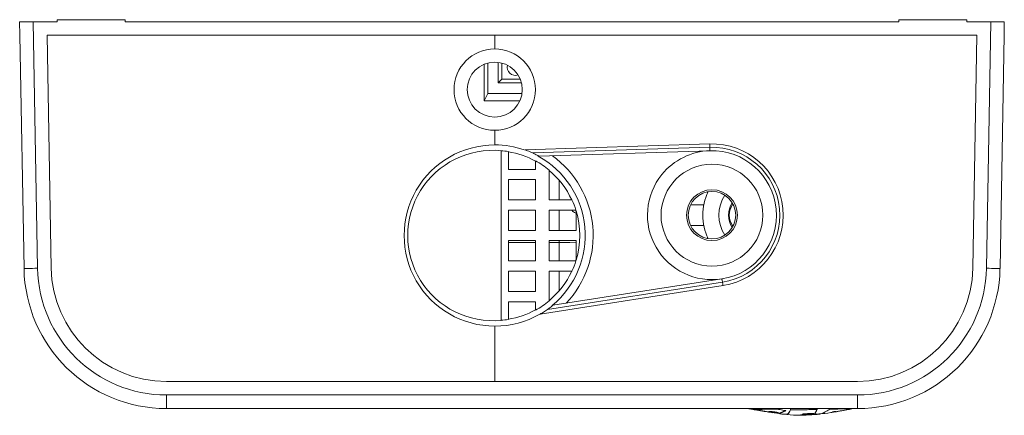
# Model space of a CAD drawing. Units: millimetres. Extents: x 140 to 285, y 118 to 176.
import ezdxf

# ---------------------------------------------------------------- set-up
doc = ezdxf.new("R2010")
doc.units = ezdxf.units.MM

msp = doc.modelspace()

# ---------------------------------------------------------------- linework, layer by layer
at = {"color": 7, "linetype": 'Continuous', "lineweight": 15}
for p, q in [((139.82, 173.84), (139.78, 175.84)), ((139.78, 175.84), (141.79, 175.84)), ((141.79, 175.84), (142.42, 139.51)), ((145.32, 175.84), (141.79, 175.84)), ((145.32, 176.14), (145.32, 175.84)), ((145.32, 176.14), (155.32, 176.14)), ((155.32, 176.14), (155.32, 175.84)), ((269.32, 175.84), (155.32, 175.84)), ((269.32, 176.14), (269.32, 175.84)), ((269.32, 176.14), (279.32, 176.14)), ((279.32, 176.14), (279.32, 175.84)), ((282.85, 175.84), (279.32, 175.84)), ((282.22, 139.51), (282.85, 175.84)), ((282.85, 175.84), (284.85, 175.84)), ((284.85, 175.84), (284.82, 173.84)), ((139.82, 173.84), (140.42, 139.48)), ((140.42, 139.48), (139.82, 173.84)), ((143.82, 173.84), (144.42, 139.55)), ((280.82, 173.84), (143.82, 173.84)), ((209.78, 171.84), (209.78, 173.84)), ((280.22, 139.55), (280.82, 173.84)), ((284.22, 139.48), (284.82, 173.84)), ((284.22, 139.48), (284.82, 173.84)), ((208.74, 169.76), (208.74, 165.26)), ((210.28, 166.84), (210.28, 169.86)), ((210.82, 169.76), (210.82, 167.38)), ((208.21, 164.2), (208.21, 169.58)), ((210.82, 167.38), (210.28, 166.84)), ((213.71, 166.84), (210.28, 166.84)), ((210.82, 167.38), (213.53, 167.38)), ((208.21, 164.2), (208.74, 165.26)), ((213.48, 164.2), (208.21, 164.2)), ((208.74, 165.26), (213.79, 165.26)), ((209.78, 157.69), (209.78, 159.84)), ((210.72, 131.84), (210.72, 156.84)), ((211.78, 154.09), (211.78, 156.72)), ((214.2, 156.97), (241.45, 157.84)), ((215.37, 156.51), (241.47, 157.34)), ((241.48, 156.84), (216.28, 156.03)), ((215.78, 155.35), (215.78, 154.09)), ((215.78, 154.09), (211.78, 154.09)), ((217.78, 149.59), (217.78, 153.99)), ((211.78, 152.59), (215.78, 152.59)), ((211.78, 149.59), (211.78, 152.59)), ((215.78, 152.59), (215.78, 149.59)), ((219.28, 152.48), (219.28, 149.59)), ((215.78, 149.59), (211.78, 149.59)), ((221.17, 149.59), (217.78, 149.59)), ((241.13, 150.64), (241.13, 150.78)), ((211.78, 148.09), (215.78, 148.09)), ((211.78, 145.09), (211.78, 148.09)), ((215.78, 148.09), (215.78, 145.09)), ((217.78, 148.09), (221.75, 148.09)), ((217.78, 145.09), (217.78, 148.09)), ((219.28, 148.09), (219.28, 145.09)), ((240.56, 148.84), (238.62, 148.84)), ((221.78, 147.97), (221.78, 145.09)), ((215.78, 145.09), (211.78, 145.09)), ((221.78, 145.09), (217.78, 145.09)), ((240.56, 145.84), (238.62, 145.84)), ((241.13, 143.91), (241.13, 144.04)), ((211.78, 140.59), (211.78, 143.59)), ((211.78, 143.59), (215.78, 143.59)), ((215.78, 143.33), (211.78, 143.33)), ((215.78, 143.59), (215.78, 140.59)), ((217.78, 143.59), (221.78, 143.59)), ((217.78, 140.59), (217.78, 143.59)), ((219.28, 143.33), (217.78, 143.33)), ((219.28, 143.59), (219.28, 143.33)), ((221.78, 143.59), (221.78, 140.72)), ((215.78, 140.59), (211.78, 140.59)), ((221.75, 140.59), (217.78, 140.59)), ((211.78, 136.09), (211.78, 139.09)), ((211.78, 139.09), (215.78, 139.09)), ((215.78, 139.09), (215.78, 136.09)), ((217.78, 139.09), (221.17, 139.09)), ((217.78, 134.69), (217.78, 139.09)), ((218.34, 134.07), (243.25, 137.96)), ((243.41, 136.97), (216.47, 132.76)), ((243.33, 137.46), (217.53, 133.43)), ((215.78, 136.09), (211.78, 136.09)), ((211.78, 134.59), (215.78, 134.59)), ((211.78, 131.97), (211.78, 134.59)), ((215.78, 134.59), (215.78, 133.34)), ((209.78, 122.84), (209.78, 131)), ((161.42, 122.84), (263.22, 122.84)), ((161.42, 120.84), (263.22, 120.84)), ((161.42, 118.84), (161.42, 120.84)), ((263.22, 118.84), (263.22, 120.84)), ((161.42, 118.84), (263.22, 118.84)), ((161.42, 118.84), (263.22, 118.84)), ((250.89, 118.84), (250.89, 118.74)), ((253.33, 118.84), (253.33, 118.67)), ((257.26, 118.84), (257.26, 118.68)), ((259.14, 118.84), (259.14, 118.73)), ((260.04, 118.4), (260.04, 118.37)), ((261.49, 118.84), (261.49, 118.81))]:
    msp.add_line(p, q, dxfattribs=at)
at = {"color": 7, "linetype": 'Continuous', "lineweight": 15, "flags": 128}
for points in [[(241.45, 157.84), (241.45, 157.83), (241.45, 157.8), (241.45, 157.76), (241.45, 157.69), (241.46, 157.62), (241.46, 157.53), (241.46, 157.44), (241.47, 157.34)], [(241.47, 157.34), (241.47, 157.24), (241.47, 157.15), (241.47, 157.06), (241.48, 156.99), (241.48, 156.92), (241.48, 156.88), (241.48, 156.85), (241.48, 156.84)], [(221.78, 143.34), (220.82, 143.33), (219.28, 143.33)], [(140.42, 139.48), (140.46, 139.48), (140.57, 139.48), (140.76, 139.48), (141.01, 139.49), (141.31, 139.49), (141.65, 139.5), (142.03, 139.51), (142.42, 139.51)], [(284.22, 139.48), (284.18, 139.48), (284.07, 139.48), (283.88, 139.48), (283.63, 139.49), (283.33, 139.49), (282.99, 139.5), (282.61, 139.51), (282.22, 139.51)], [(243.33, 137.46), (243.31, 137.56), (243.3, 137.65), (243.29, 137.74), (243.27, 137.81), (243.26, 137.88), (243.26, 137.92), (243.25, 137.95), (243.25, 137.96)], [(243.41, 136.97), (243.4, 136.98), (243.4, 137.01), (243.39, 137.05), (243.38, 137.12), (243.37, 137.19), (243.36, 137.28), (243.34, 137.37), (243.33, 137.46)]]:
    msp.add_lwpolyline(points, dxfattribs=at)
at = {"color": 7, "linetype": 'Continuous', "lineweight": 15}
for centre, radius in [((209.78, 165.84), 4.05), ((241.78, 147.34), 7.5), ((241.78, 147.34), 3.75), ((241.78, 147.34), 3.5)]:
    msp.add_circle(centre, radius, dxfattribs=at)
for centre, radius, start, end in [((209.78, 165.84), 6, 90, 270), ((209.78, 165.84), 6, 270, 90), ((212.82, 169.14), 1.21, 165.8565, 288.9436), ((209.78, 144.34), 13.35, 89.9825, 270.0175), ((209.79, 144.34), 13.35, 71.0275, 90.0175), ((209.78, 144.34), 12.53, 80.819, 85.7332), ((209.78, 144.34), 12.5, 61.3146, 80.7931), ((241.78, 147.34), 9.5, 91.8304, 140.8131), ((241.78, 147.34), 10.5, 278.8812, 91.8304), ((241.78, 147.34), 10, 278.8812, 91.8304), ((241.78, 147.34), 9.5, 278.8812, 91.8304), ((209.78, 144.34), 12.53, 50.341, 61.4019), ((209.78, 144.34), 13.33, 309.4303, 61.2814), ((209.78, 144.34), 14.5, 316.5579, 54.1537), ((209.78, 144.34), 12.5, 24.8346, 50.2082), ((241.78, 147.34), 9.5, 140.8131, 278.8812), ((209.78, 144.34), 12.53, 17.4074, 24.7608), ((248.46, 147.34), 8.04, 154.5743, 205.4257), ((248.22, 147.34), 5.42, 147.067, 212.933), ((209.78, 144.34), 12.5, 16.2602, 17.4576), ((247.42, 147.34), 3.21, 145.4064, 214.5936), ((247.15, 147.34), 2.81, 144.1378, 215.8622), ((209.78, 144.34), 12.53, 343.2014, 16.7986), ((209.78, 144.34), 12.5, 342.5424, 343.7398), ((161.42, 139.84), 21, 181, 270), ((161.42, 139.84), 21, 181, 270), ((161.42, 139.84), 19, 181, 270), ((161.42, 139.84), 17, 181, 270), ((209.78, 144.34), 12.53, 335.2392, 342.5926), ((263.22, 139.84), 17, 270, 359), ((263.22, 139.84), 19, 270, 359), ((263.22, 139.84), 21, 270, 359), ((263.22, 139.84), 21, 270, 359), ((209.78, 144.34), 12.5, 309.7918, 335.1654), ((209.78, 144.34), 12.53, 298.5981, 309.659), ((209.79, 144.34), 13.35, 269.9825, 299.6933), ((209.78, 144.34), 12.5, 279.2069, 298.6854), ((209.78, 144.34), 12.53, 274.2668, 279.181)]:
    msp.add_arc(centre, radius, start, end, dxfattribs=at)
for centre, major_axis, ratio, start_param, end_param in [((209.52, 144.34), (12.56, 0), 0.999784, 1.475596, 4.807589), ((219.47, 143.66), (0, 19), 0.010106, 1.58825, 1.732785), ((219.47, 143.66), (0, 19), 0.010106, 1.813397, 1.97234)]:
    msp.add_ellipse(centre, major_axis=major_axis, ratio=ratio, start_param=start_param, end_param=end_param, dxfattribs=at)
for points, knots in [([(215.37, 156.51), (215.11, 156.62), (214.79, 156.76), (214.44, 156.89), (214.3, 156.94), (214.23, 156.96), (214.2, 156.97), (214.2, 156.97), (214.2, 156.97)], [0, 0, 0, 0, 0.58459, 0.718233, 0.866958, 0.928104, 0.9788, 1, 1, 1, 1]), ([(216.28, 156.03), (216.28, 156.03), (216.28, 156.04), (216.25, 156.05), (216.18, 156.09), (216.01, 156.19), (215.73, 156.34), (215.49, 156.45), (215.37, 156.51)], [0, 0, 0, 0, 0.038184, 0.108609, 0.209135, 0.370757, 0.673999, 1, 1, 1, 1]), ([(221.13, 148.09), (221.15, 148.06), (221.28, 147.88), (221.53, 147.71), (221.74, 147.63), (221.78, 147.61)], [0, 0, 0, 0, 0.133222, 0.816453, 1, 1, 1, 1]), ([(217.53, 133.43), (217.58, 133.47), (217.72, 133.57), (217.95, 133.74), (218.15, 133.9), (218.27, 134), (218.32, 134.05), (218.34, 134.06), (218.34, 134.07), (218.34, 134.07)], [0, 0, 0, 0, 0.148725, 0.421113, 0.695288, 0.797938, 0.901349, 0.9749, 1, 1, 1, 1]), ([(216.47, 132.76), (216.47, 132.76), (216.47, 132.76), (216.48, 132.77), (216.54, 132.8), (216.69, 132.89), (217.04, 133.09), (217.34, 133.3), (217.53, 133.43)], [0, 0, 0, 0, 0.008242, 0.051413, 0.116455, 0.235695, 0.511866, 1, 1, 1, 1]), ([(248.18, 118.65), (248.13, 118.66), (248.01, 118.68), (247.93, 118.7), (247.95, 118.7), (247.97, 118.71)], [0, 0, 0, 0, 0.236793, 0.561541, 1, 1, 1, 1]), ([(247.97, 118.71), (248.05, 118.71), (248.23, 118.7), (248.95, 118.71), (249.87, 118.75), (250.58, 118.75), (250.89, 118.74)], [0, 0, 0, 0, 0.229466, 0.460889, 0.758831, 1, 1, 1, 1]), ([(248.18, 118.66), (248.76, 118.55), (249.61, 118.38), (250.48, 118.27), (250.75, 118.23)], [0, 0, 0, 0, 0.677024, 1, 1, 1, 1]), ([(248.34, 118.62), (248.3, 118.63), (248.24, 118.64), (248.2, 118.65), (248.18, 118.65)], [0, 0, 0, 0, 0.616915, 1, 1, 1, 1]), ([(248.51, 118.71), (248.64, 118.71), (249.02, 118.71), (249.88, 118.75), (250.58, 118.75), (250.89, 118.74)], [0, 0, 0, 0, 0.217547, 0.649973, 1, 1, 1, 1]), ([(250.07, 118.37), (250.07, 118.37), (250.07, 118.36), (250.05, 118.36), (250.01, 118.36), (249.9, 118.38), (249.77, 118.4), (249.67, 118.41), (249.65, 118.41)], [0, 0, 0, 0, 0.083553, 0.192753, 0.302583, 0.431384, 0.902674, 1, 1, 1, 1]), ([(250.66, 118.39), (250.56, 118.4), (250.43, 118.41), (250.27, 118.42), (250.19, 118.41), (250.16, 118.4), (250.15, 118.4)], [0, 0, 0, 0, 0.459147, 0.6409126, 0.8248649, 1, 1, 1, 1]), ([(250.66, 118.39), (250.56, 118.4), (250.43, 118.41), (250.27, 118.42), (250.19, 118.41), (250.16, 118.4), (250.15, 118.4)], [0, 0, 0, 0, 0.459147, 0.6409126, 0.8248649, 1, 1, 1, 1]), ([(250.15, 118.4), (250.15, 118.4), (250.15, 118.39), (250.19, 118.37), (250.26, 118.36), (250.38, 118.34), (250.48, 118.32), (250.53, 118.31)], [0, 0, 0, 0, 0.198471, 0.304352, 0.410231, 0.735877, 1, 1, 1, 1]), ([(250.15, 118.4), (250.15, 118.4), (250.15, 118.39), (250.19, 118.37), (250.26, 118.36), (250.38, 118.34), (250.48, 118.32), (250.53, 118.31)], [0, 0, 0, 0, 0.198471, 0.304352, 0.410231, 0.735877, 1, 1, 1, 1]), ([(251.82, 118.17), (251.7, 118.2), (251.5, 118.25), (251.12, 118.33), (250.84, 118.36), (250.66, 118.39)], [0, 0, 0, 0, 0.331252, 0.582972, 1, 1, 1, 1]), ([(251.82, 118.17), (251.7, 118.2), (251.5, 118.25), (251.12, 118.33), (250.84, 118.36), (250.66, 118.39)], [0, 0, 0, 0, 0.331252, 0.582972, 1, 1, 1, 1]), ([(250.89, 118.74), (251.05, 118.74), (251.36, 118.73), (251.98, 118.68), (252.38, 118.59), (252.65, 118.53)], [0, 0, 0, 0, 0.249164, 0.498749, 1, 1, 1, 1]), ([(250.89, 118.74), (251.05, 118.74), (251.36, 118.73), (251.98, 118.68), (252.38, 118.59), (252.65, 118.53)], [0, 0, 0, 0, 0.249164, 0.498749, 1, 1, 1, 1]), ([(250.99, 118.23), (251.23, 118.19), (251.59, 118.13), (251.97, 118.05), (252.15, 118.02), (252.19, 118.02), (252.19, 118.02)], [0, 0, 0, 0, 0.473136, 0.734947, 0.949606, 1, 1, 1, 1]), ([(250.99, 118.23), (251.23, 118.19), (251.59, 118.13), (251.97, 118.05), (252.15, 118.02), (252.19, 118.02), (252.19, 118.02)], [0, 0, 0, 0, 0.472456, 0.73389, 0.948239, 1, 1, 1, 1]), ([(252.73, 118.03), (252.81, 118), (253.02, 117.95), (253.21, 118.4), (253.33, 118.67)], [0, 0, 0, 0, 0.396179, 1, 1, 1, 1]), ([(252.79, 118.03), (252.85, 118.02), (253.04, 117.98), (253.21, 118.39), (253.33, 118.67)], [0, 0, 0, 0, 0.321737, 1, 1, 1, 1]), ([(252.79, 117.97), (253.45, 117.91), (254.69, 117.79), (255.93, 117.89), (256.5, 117.93)], [0, 0, 0, 0, 0.536335, 1, 1, 1, 1]), ([(256.66, 117.96), (256.95, 117.96), (257.24, 117.96), (257.54, 118), (257.55, 118)], [0, 0, 0, 0, 0.961004, 1, 1, 1, 1]), ([(256.97, 118.1), (257.09, 118.06), (257.43, 117.93), (258, 118.1), (258.59, 118.43), (258.97, 118.64), (259.14, 118.73)], [0, 0, 0, 0, 0.171533, 0.463698, 0.763838, 1, 1, 1, 1]), ([(257.54, 118.03), (257.69, 118.05), (258.06, 118.1), (258.59, 118.44), (258.97, 118.64), (259.14, 118.73)], [0, 0, 0, 0, 0.273606, 0.680131, 1, 1, 1, 1]), ([(257.54, 118.05), (258.14, 118.1), (258.8, 118.16), (259.46, 118.27), (259.53, 118.29)], [0, 0, 0, 0, 0.890496, 1, 1, 1, 1]), ([(259.57, 118.29), (259.6, 118.29), (259.78, 118.32), (259.96, 118.35), (260.11, 118.38)], [0, 0, 0, 0, 0.197738, 1, 1, 1, 1]), ([(260.04, 118.37), (260.03, 118.38), (260.02, 118.39), (260.03, 118.41), (260.03, 118.42), (260.03, 118.43)], [0, 0, 0, 0, 0.499047, 0.749417, 1, 1, 1, 1]), ([(260.04, 118.37), (260.03, 118.38), (260.02, 118.39), (260.03, 118.41), (260.03, 118.42), (260.03, 118.43)], [0, 0, 0, 0, 0.499047, 0.749417, 1, 1, 1, 1]), ([(261.49, 118.81), (261.62, 118.75), (261.8, 118.68), (261.99, 118.72), (262.04, 118.73)], [0, 0, 0, 0, 0.692286, 1, 1, 1, 1]), ([(262.04, 118.73), (262.1, 118.74), (262.27, 118.77), (262.44, 118.81), (262.55, 118.84)], [0, 0, 0, 0, 0.331386, 1, 1, 1, 1])]:
    msp.add_open_spline(points, degree=3, knots=knots, dxfattribs=at)
for points in [[(216.28, 156.03), (216.19, 156.03)], [(218.25, 134.05), (218.34, 134.07)], [(247.19, 118.84), (247.94, 118.7)], [(247.94, 118.7), (247.94, 118.7)], [(247.95, 118.7), (247.96, 118.7)], [(248.14, 118.85), (248.51, 118.7)], [(249.24, 118.48), (248.73, 118.56)], [(248.79, 118.59), (248.9, 118.55)], [(249.65, 118.41), (249.24, 118.48)], [(250.15, 118.4), (250.15, 118.4)], [(250.53, 118.31), (250.99, 118.23)], [(250.53, 118.31), (250.99, 118.23)], [(251.62, 118.11), (251.84, 118.08)], [(252.65, 118.53), (251.82, 118.17)], [(252.65, 118.53), (251.82, 118.17)], [(252.2, 118.04), (252.79, 117.99)], [(253.33, 118.67), (257.26, 118.68)], [(253.33, 118.67), (257.26, 118.68)], [(255.12, 117.91), (254.82, 117.9)], [(255.19, 118.06), (255.08, 117.92)], [(255.19, 118.06), (255.08, 117.92)], [(255.08, 117.92), (256.65, 117.99)], [(255.08, 117.92), (256.65, 117.99)], [(256.97, 118.14), (255.19, 118.06)], [(256.97, 118.14), (255.19, 118.06)], [(256.65, 117.99), (256.5, 117.97)], [(257.26, 118.68), (256.97, 118.14)], [(257.26, 118.68), (256.97, 118.14)], [(259.14, 118.73), (261.49, 118.81)], [(259.14, 118.73), (261.49, 118.81)], [(259.95, 118.42), (259.52, 118.33)], [(260.03, 118.43), (259.95, 118.42)], [(260.03, 118.43), (259.95, 118.42)], [(260.02, 118.43), (260.02, 118.4)], [(260.06, 118.38), (260.04, 118.37)], [(260.05, 118.38), (260.04, 118.37)], [(260.06, 118.38), (262.04, 118.72)], [(261.49, 118.81), (261.53, 118.8)], [(261.53, 118.78), (261.7, 118.85)]]:
    msp.add_open_spline(points, degree=1, dxfattribs=at)

doc.saveas('drawing.dxf')
